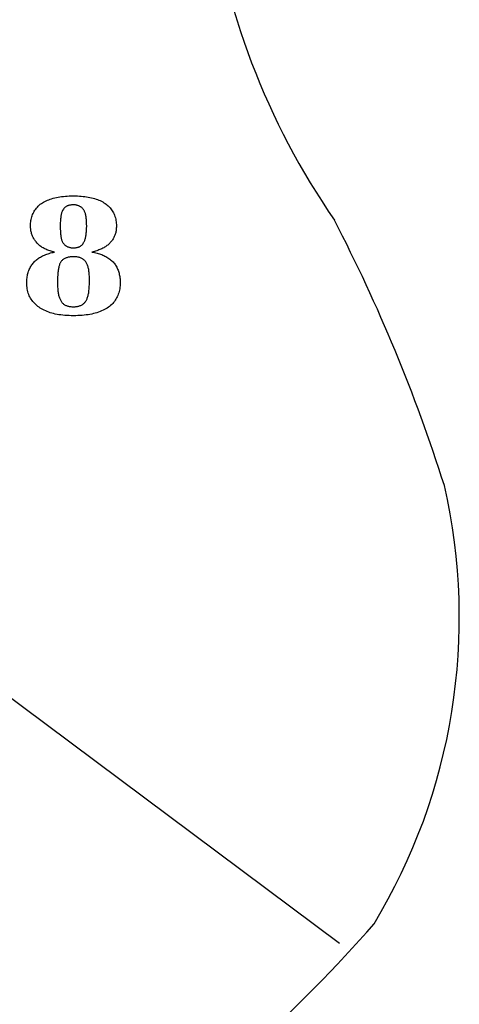
# Model space of a CAD drawing. Units: metres. Extents: x -925 to -258, y -42 to 732.
# Drawn here: x -390 to -258, y 173 to 469 of the extents above; entities that cross this region are included whole.
import ezdxf

# ---------------------------------------------------------------- set-up
doc = ezdxf.new("R2010")
doc.units = ezdxf.units.M

msp = doc.modelspace()

# ---------------------------------------------------------------- linework, layer by layer
at = {"linetype": 'CONTINUOUS'}
for p, q in [((-891.584327, 637.284053), (-293.728407, 191.144877)), ((-381.333641, 415.00094), (-380.905443, 415.154121)), ((-380.905443, 415.154121), (-380.460943, 415.297286)), ((-380.460943, 415.297286), (-380.000247, 415.430222)), ((-380.000247, 415.430222), (-379.523463, 415.552716)), ((-379.523463, 415.552716), (-379.030697, 415.664556)), ((-379.030697, 415.664556), (-378.522055, 415.765528)), ((-378.522055, 415.765528), (-377.997644, 415.855419)), ((-377.997644, 415.855419), (-377.45757, 415.934016)), ((-377.45757, 415.934016), (-376.90194, 416.001106)), ((-376.90194, 416.001106), (-376.330861, 416.056475)), ((-376.330861, 416.056475), (-375.744439, 416.099911)), ((-375.744439, 416.099911), (-375.142781, 416.131201)), ((-375.142781, 416.131201), (-374.525993, 416.150131)), ((-374.525993, 416.150131), (-373.894181, 416.156488)), ((-373.894181, 416.156488), (-373.283644, 416.151143)), ((-373.283644, 416.151143), (-372.687917, 416.135036)), ((-372.687917, 416.135036), (-372.106893, 416.108062)), ((-372.106893, 416.108062), (-371.540466, 416.070113)), ((-371.540466, 416.070113), (-370.98853, 416.021083)), ((-370.98853, 416.021083), (-370.450978, 415.960866)), ((-370.450978, 415.960866), (-369.927704, 415.889355)), ((-369.927704, 415.889355), (-369.4186, 415.806443)), ((-369.4186, 415.806443), (-368.923561, 415.712023)), ((-368.923561, 415.712023), (-368.442479, 415.60599)), ((-368.442479, 415.60599), (-367.975249, 415.488237)), ((-367.975249, 415.488237), (-367.521763, 415.358657)), ((-367.521763, 415.358657), (-367.081915, 415.217144)), ((-367.081915, 415.217144), (-366.655599, 415.06359)), ((-366.655599, 415.06359), (-366.242708, 414.897891)), ((-385.483505, 411.884627), (-385.262703, 412.195746)), ((-385.262703, 412.195746), (-385.024, 412.498343)), ((-385.024, 412.498343), (-384.767184, 412.792415)), ((-384.767184, 412.792415), (-384.492041, 413.077963)), ((-384.492041, 413.077963), (-384.19836, 413.354988)), ((-384.19836, 413.354988), (-383.885926, 413.623489)), ((-383.885926, 413.623489), (-383.554526, 413.883466)), ((-383.554526, 413.883466), (-383.226376, 414.092264)), ((-383.226376, 414.092264), (-382.881285, 414.292325)), ((-382.881285, 414.292325), (-382.51936, 414.483437)), ((-382.51936, 414.483437), (-382.140706, 414.665385)), ((-382.140706, 414.665385), (-381.745431, 414.837957)), ((-381.745431, 414.837957), (-381.333641, 415.00094)), ((-376.930122, 412.181558), (-377.102694, 411.902385)), ((-376.832347, 412.318063), (-376.930122, 412.181558)), ((-376.726474, 412.446258), (-376.832347, 412.318063)), ((-376.612716, 412.566249), (-376.726474, 412.446258)), ((-376.491287, 412.678142), (-376.612716, 412.566249)), ((-376.362399, 412.782044), (-376.491287, 412.678142)), ((-376.226267, 412.878062), (-376.362399, 412.782044)), ((-376.083102, 412.966301), (-376.226267, 412.878062)), ((-375.933118, 413.046869), (-376.083102, 412.966301)), ((-375.776528, 413.119872), (-375.933118, 413.046869)), ((-375.613545, 413.185417), (-375.776528, 413.119872)), ((-375.444382, 413.24361), (-375.613545, 413.185417)), ((-375.269253, 413.294557), (-375.444382, 413.24361)), ((-375.08837, 413.338366), (-375.269253, 413.294557)), ((-374.901947, 413.375143), (-375.08837, 413.338366)), ((-374.710196, 413.404994), (-374.901947, 413.375143)), ((-374.513331, 413.428026), (-374.710196, 413.404994)), ((-374.311565, 413.444346), (-374.513331, 413.428026)), ((-374.10511, 413.45406), (-374.311565, 413.444346)), ((-373.894181, 413.457274), (-374.10511, 413.45406)), ((-373.684282, 413.453047), (-373.894181, 413.457274)), ((-373.480775, 413.44051), (-373.684282, 413.453047)), ((-373.283661, 413.419876), (-373.480775, 413.44051)), ((-373.092941, 413.391356), (-373.283661, 413.419876)), ((-372.908613, 413.355165), (-373.092941, 413.391356)), ((-372.730678, 413.311516), (-372.908613, 413.355165)), ((-372.559136, 413.260622), (-372.730678, 413.311516)), ((-372.393986, 413.202695), (-372.559136, 413.260622)), ((-372.23523, 413.13795), (-372.393986, 413.202695)), ((-372.082866, 413.066598), (-372.23523, 413.13795)), ((-371.936896, 412.988854), (-372.082866, 413.066598)), ((-371.797318, 412.904929), (-371.936896, 412.988854)), ((-371.664133, 412.815039), (-371.797318, 412.904929)), ((-371.537341, 412.719394), (-371.664133, 412.815039)), ((-371.416942, 412.618209), (-371.537341, 412.719394)), ((-371.302936, 412.511697), (-371.416942, 412.618209)), ((-371.195322, 412.40007), (-371.302936, 412.511697)), ((-371.094102, 412.283542), (-371.195322, 412.40007)), ((-370.999274, 412.162326), (-371.094102, 412.283542)), ((-370.910839, 412.036635), (-370.999274, 412.162326)), ((-366.242708, 414.897891), (-365.843136, 414.719938)), ((-365.843136, 414.719938), (-365.456775, 414.529625)), ((-365.456775, 414.529625), (-365.08352, 414.326847)), ((-365.08352, 414.326847), (-364.723264, 414.111496)), ((-364.723264, 414.111496), (-364.3759, 413.883466)), ((-364.3759, 413.883466), (-364.04347, 413.643733)), ((-364.04347, 413.643733), (-363.728088, 413.393345)), ((-363.728088, 413.393345), (-363.429754, 413.132303)), ((-363.429754, 413.132303), (-363.148468, 412.860606)), ((-363.148468, 412.860606), (-362.884229, 412.578254)), ((-362.884229, 412.578254), (-362.637038, 412.285247)), ((-362.637038, 412.285247), (-362.406894, 411.981585)), ((-386.631098, 409.088809), (-386.545824, 409.46812)), ((-386.545824, 409.46812), (-386.444355, 409.838906)), ((-386.444355, 409.838906), (-386.326477, 410.201169)), ((-386.326477, 410.201169), (-386.191978, 410.554908)), ((-386.191978, 410.554908), (-386.040644, 410.900124)), ((-386.040644, 410.900124), (-385.872263, 411.236815)), ((-385.872263, 411.236815), (-385.686621, 411.564983)), ((-385.686621, 411.564983), (-385.483505, 411.884627)), ((-377.767553, 409.294091), (-377.818696, 408.680375)), ((-377.735589, 409.581771), (-377.767553, 409.294091)), ((-377.699363, 409.856664), (-377.735589, 409.581771)), ((-377.658874, 410.118772), (-377.699363, 409.856664)), ((-377.614124, 410.368094), (-377.658874, 410.118772)), ((-377.565112, 410.604631), (-377.614124, 410.368094)), ((-377.511838, 410.828381), (-377.565112, 410.604631)), ((-377.454302, 411.039346), (-377.511838, 410.828381)), ((-377.392505, 411.237525), (-377.454302, 411.039346)), ((-377.326445, 411.422919), (-377.392505, 411.237525)), ((-377.256123, 411.595526), (-377.326445, 411.422919)), ((-377.18154, 411.755348), (-377.256123, 411.595526)), ((-377.102694, 411.902385), (-377.18154, 411.755348)), ((-370.80747, 411.902402), (-370.910839, 412.036635)), ((-370.710387, 411.75549), (-370.80747, 411.902402)), ((-370.619484, 411.596006), (-370.710387, 411.75549)), ((-370.534654, 411.424055), (-370.619484, 411.596006)), ((-370.455791, 411.239745), (-370.534654, 411.424055)), ((-370.382788, 411.043182), (-370.455791, 411.239745)), ((-370.315538, 410.834472), (-370.382788, 411.043182)), ((-370.253936, 410.613723), (-370.315538, 410.834472)), ((-370.197874, 410.38104), (-370.253936, 410.613723)), ((-370.147246, 410.13653), (-370.197874, 410.38104)), ((-370.101945, 409.8803), (-370.147246, 410.13653)), ((-370.061865, 409.612457), (-370.101945, 409.8803)), ((-370.0269, 409.333106), (-370.061865, 409.612457)), ((-369.996942, 409.042354), (-370.0269, 409.333106)), ((-362.406894, 411.981585), (-362.193798, 411.667269)), ((-362.193798, 411.667269), (-361.99775, 411.342298)), ((-361.99775, 411.342298), (-361.81875, 411.006672)), ((-361.81875, 411.006672), (-361.656797, 410.660391)), ((-361.656797, 410.660391), (-361.511892, 410.303455)), ((-361.511892, 410.303455), (-361.384034, 409.935865)), ((-361.384034, 409.935865), (-361.273224, 409.55762)), ((-361.273224, 409.55762), (-361.179462, 409.16872)), ((-361.179462, 409.16872), (-361.102748, 408.769165)), ((-386.821996, 407.064398), (-386.814502, 407.486328)), ((-386.816704, 406.768213), (-386.821996, 407.064398)), ((-386.80097, 406.476396), (-386.816704, 406.768213)), ((-386.814502, 407.486328), (-386.791878, 407.899734)), ((-386.775008, 406.189054), (-386.80097, 406.476396)), ((-386.791878, 407.899734), (-386.753912, 408.304616)), ((-386.739031, 405.906293), (-386.775008, 406.189054)), ((-386.753912, 408.304616), (-386.700389, 408.700975)), ((-386.700389, 408.700975), (-386.631098, 409.088809)), ((-377.869839, 407.299514), (-377.87197, 406.922335)), ((-377.87197, 406.922335), (-377.863446, 406.21926)), ((-377.852792, 408.015516), (-377.869839, 407.299514)), ((-377.863446, 406.21926), (-377.837875, 405.559658)), ((-377.818696, 408.680375), (-377.852792, 408.015516)), ((-369.971886, 408.740308), (-369.996942, 409.042354)), ((-369.951624, 408.427075), (-369.971886, 408.740308)), ((-369.925058, 407.767473), (-369.951624, 408.427075)), ((-369.944201, 405.971217), (-369.928894, 406.322825)), ((-369.928894, 406.322825), (-369.916392, 407.064398)), ((-369.916392, 407.064398), (-369.925058, 407.767473)), ((-361.102748, 408.769165), (-361.043081, 408.358956)), ((-361.043081, 408.358956), (-361.000462, 407.938091)), ((-361.005203, 406.197205), (-361.035693, 405.919932)), ((-360.983556, 406.480232), (-361.005203, 406.197205)), ((-361.000462, 407.938091), (-360.97489, 407.506572)), ((-360.970646, 406.769225), (-360.983556, 406.480232)), ((-360.97489, 407.506572), (-360.966366, 407.064398)), ((-360.966366, 407.064398), (-360.970646, 406.769225)), ((-386.693251, 405.628221), (-386.739031, 405.906293)), ((-386.637881, 405.354944), (-386.693251, 405.628221)), ((-386.573135, 405.086567), (-386.637881, 405.354944)), ((-386.499227, 404.823198), (-386.573135, 405.086567)), ((-386.416368, 404.564944), (-386.499227, 404.823198)), ((-386.324772, 404.31191), (-386.416368, 404.564944)), ((-386.224653, 404.064204), (-386.324772, 404.31191)), ((-386.116222, 403.821932), (-386.224653, 404.064204)), ((-385.999695, 403.5852), (-386.116222, 403.821932)), ((-385.875282, 403.354116), (-385.999695, 403.5852)), ((-385.743198, 403.128784), (-385.875282, 403.354116)), ((-377.837875, 405.559658), (-377.795256, 404.944379)), ((-377.795256, 404.944379), (-377.767553, 404.653627)), ((-377.767553, 404.653627), (-377.735589, 404.374276)), ((-377.735589, 404.374276), (-377.699363, 404.106433)), ((-377.699363, 404.106433), (-377.658874, 403.850203)), ((-377.658874, 403.850203), (-377.614124, 403.605693)), ((-377.614124, 403.605693), (-377.565112, 403.37301)), ((-377.565112, 403.37301), (-377.511838, 403.152261)), ((-370.378561, 403.158351), (-370.315307, 403.382102)), ((-370.315307, 403.382102), (-370.255889, 403.618639)), ((-370.255889, 403.618639), (-370.20052, 403.867961)), ((-370.20052, 403.867961), (-370.149412, 404.130069)), ((-370.149412, 404.130069), (-370.10278, 404.404962)), ((-370.10278, 404.404962), (-370.060835, 404.692642)), ((-370.060835, 404.692642), (-370.023792, 404.993107)), ((-370.023792, 404.993107), (-369.991863, 405.306358)), ((-369.991863, 405.306358), (-369.965262, 405.632394)), ((-369.965262, 405.632394), (-369.944201, 405.971217)), ((-361.985231, 403.188718), (-362.130154, 402.963866)), ((-361.85043, 403.416766), (-361.985231, 403.188718)), ((-361.725644, 403.648223), (-361.85043, 403.416766)), ((-361.610768, 403.883304), (-361.725644, 403.648223)), ((-361.505694, 404.12222), (-361.610768, 403.883304)), ((-361.410316, 404.365184), (-361.505694, 404.12222)), ((-361.324527, 404.612411), (-361.410316, 404.365184)), ((-361.248221, 404.864113), (-361.324527, 404.612411)), ((-361.181291, 405.120503), (-361.248221, 404.864113)), ((-361.123631, 405.381794), (-361.181291, 405.120503)), ((-361.075134, 405.648199), (-361.123631, 405.381794)), ((-361.035693, 405.919932), (-361.075134, 405.648199)), ((-385.603656, 402.909313), (-385.743198, 403.128784)), ((-385.456868, 402.695809), (-385.603656, 402.909313)), ((-385.303049, 402.488378), (-385.456868, 402.695809)), ((-385.14241, 402.287127), (-385.303049, 402.488378)), ((-384.799379, 401.883292), (-385.14241, 402.287127)), ((-384.613044, 401.682734), (-384.799379, 401.883292)), ((-384.416268, 401.490273), (-384.613044, 401.682734)), ((-384.209157, 401.305696), (-384.416268, 401.490273)), ((-383.991817, 401.128791), (-384.209157, 401.305696)), ((-383.764355, 400.959344), (-383.991817, 401.128791)), ((-383.526877, 400.797143), (-383.764355, 400.959344)), ((-383.279491, 400.641974), (-383.526877, 400.797143)), ((-383.022302, 400.493623), (-383.279491, 400.641974)), ((-382.755417, 400.351879), (-383.022302, 400.493623)), ((-382.478943, 400.216528), (-382.755417, 400.351879)), ((-382.192986, 400.087356), (-382.478943, 400.216528)), ((-377.511838, 403.152261), (-377.454302, 402.943551)), ((-377.454302, 402.943551), (-377.392505, 402.746988)), ((-377.392505, 402.746988), (-377.326445, 402.562678)), ((-377.326445, 402.562678), (-377.256123, 402.390727)), ((-377.256123, 402.390727), (-377.18154, 402.231242)), ((-377.18154, 402.231242), (-377.102694, 402.084331)), ((-377.102694, 402.084331), (-377.019587, 401.950098)), ((-377.019587, 401.950098), (-376.931134, 401.824407)), ((-376.931134, 401.824407), (-376.836182, 401.703191)), ((-376.836182, 401.703191), (-376.734624, 401.586663)), ((-376.734624, 401.586663), (-376.626354, 401.475036)), ((-376.626354, 401.475036), (-376.511264, 401.368524)), ((-376.511264, 401.368524), (-376.389249, 401.267339)), ((-376.389249, 401.267339), (-376.260202, 401.171694)), ((-376.260202, 401.171694), (-376.124016, 401.081803)), ((-376.124016, 401.081803), (-375.980585, 400.997879)), ((-375.980585, 400.997879), (-375.829802, 400.920135)), ((-375.829802, 400.920135), (-375.67156, 400.848783)), ((-375.67156, 400.848783), (-375.505754, 400.784038)), ((-375.505754, 400.784038), (-375.332276, 400.726111)), ((-375.332276, 400.726111), (-375.15102, 400.675217)), ((-375.15102, 400.675217), (-374.96188, 400.631567)), ((-374.96188, 400.631567), (-374.764749, 400.595377)), ((-374.764749, 400.595377), (-374.55952, 400.566857)), ((-374.55952, 400.566857), (-374.346086, 400.546223)), ((-374.346086, 400.546223), (-374.124342, 400.533685)), ((-374.124342, 400.533685), (-373.894181, 400.529459)), ((-373.894181, 400.529459), (-373.684282, 400.532673)), ((-373.684282, 400.532673), (-373.480775, 400.542387)), ((-373.480775, 400.542387), (-373.283661, 400.558706)), ((-373.283661, 400.558706), (-373.092941, 400.581739)), ((-373.092941, 400.581739), (-372.908613, 400.61159)), ((-372.908613, 400.61159), (-372.730678, 400.648367)), ((-372.730678, 400.648367), (-372.559136, 400.692175)), ((-372.559136, 400.692175), (-372.393986, 400.743123)), ((-372.393986, 400.743123), (-372.23523, 400.801316)), ((-372.23523, 400.801316), (-372.082866, 400.866861)), ((-372.082866, 400.866861), (-371.936896, 400.939864)), ((-371.936896, 400.939864), (-371.797318, 401.020432)), ((-371.797318, 401.020432), (-371.664133, 401.108671)), ((-371.664133, 401.108671), (-371.537341, 401.204689)), ((-371.537341, 401.204689), (-371.416942, 401.308591)), ((-371.416942, 401.308591), (-371.302936, 401.420484)), ((-371.302936, 401.420484), (-371.195322, 401.540475)), ((-371.195322, 401.540475), (-371.094102, 401.668669)), ((-371.094102, 401.668669), (-370.999274, 401.805175)), ((-370.999274, 401.805175), (-370.826702, 402.084348)), ((-370.826702, 402.084348), (-370.744909, 402.231385)), ((-370.744909, 402.231385), (-370.665672, 402.391206)), ((-370.665672, 402.391206), (-370.589207, 402.563814)), ((-370.589207, 402.563814), (-370.515724, 402.749207)), ((-370.515724, 402.749207), (-370.445438, 402.947387)), ((-370.445438, 402.947387), (-370.378561, 403.158351)), ((-365.333055, 400.263995), (-365.626062, 400.128271)), ((-365.050703, 400.405153), (-365.333055, 400.263995)), ((-364.779006, 400.551639), (-365.050703, 400.405153)), ((-364.517964, 400.703345), (-364.779006, 400.551639)), ((-364.267576, 400.860166), (-364.517964, 400.703345)), ((-364.027843, 401.021995), (-364.267576, 400.860166)), ((-363.798765, 401.188724), (-364.027843, 401.021995)), ((-363.580342, 401.360249), (-363.798765, 401.188724)), ((-363.372574, 401.536461), (-363.580342, 401.360249)), ((-363.17546, 401.717255), (-363.372574, 401.536461)), ((-362.989001, 401.902524), (-363.17546, 401.717255)), ((-362.813197, 402.092162), (-362.989001, 401.902524)), ((-362.62672, 402.306359), (-362.813197, 402.092162)), ((-362.450792, 402.5229), (-362.62672, 402.306359)), ((-362.285305, 402.741998), (-362.450792, 402.5229)), ((-362.130154, 402.963866), (-362.285305, 402.741998)), ((-384.651082, 397.193177), (-384.387873, 397.382317)), ((-384.387873, 397.382317), (-384.114862, 397.563573)), ((-384.114862, 397.563573), (-383.831835, 397.737051)), ((-383.831835, 397.737051), (-383.53858, 397.902857)), ((-383.53858, 397.902857), (-383.234882, 398.061099)), ((-383.234882, 398.061099), (-382.920531, 398.211882)), ((-382.920531, 398.211882), (-382.595311, 398.355313)), ((-382.595311, 398.355313), (-382.25901, 398.491499)), ((-382.25901, 398.491499), (-381.911415, 398.620546)), ((-381.897653, 399.964151), (-382.192986, 400.087356)), ((-381.911415, 398.620546), (-381.552313, 398.742562)), ((-381.59305, 399.8467), (-381.897653, 399.964151)), ((-381.279284, 399.734789), (-381.59305, 399.8467)), ((-381.552313, 398.742562), (-381.181491, 398.857651)), ((-380.956462, 399.628206), (-381.279284, 399.734789)), ((-381.181491, 398.857651), (-380.798735, 398.965922)), ((-380.624689, 399.526737), (-380.956462, 399.628206)), ((-380.798735, 398.965922), (-380.403833, 399.067479)), ((-380.284073, 399.430169), (-380.624689, 399.526737)), ((-380.403833, 399.067479), (-379.996571, 399.162431)), ((-379.93472, 399.338289), (-380.284073, 399.430169)), ((-379.996571, 399.162431), (-379.576737, 399.250884)), ((-379.576737, 399.250884), (-379.93472, 399.338289)), ((-376.502474, 397.308586), (-376.678278, 397.212018)), ((-376.320277, 397.396204), (-376.502474, 397.308586)), ((-376.131687, 397.475085), (-376.320277, 397.396204)), ((-375.936705, 397.545442), (-376.131687, 397.475085)), ((-375.735329, 397.607489), (-375.936705, 397.545442)), ((-375.527561, 397.661438), (-375.735329, 397.607489)), ((-375.313399, 397.707502), (-375.527561, 397.661438)), ((-375.092845, 397.745895), (-375.313399, 397.707502)), ((-374.865898, 397.776829), (-375.092845, 397.745895)), ((-374.632558, 397.800518), (-374.865898, 397.776829)), ((-374.392825, 397.817175), (-374.632558, 397.800518)), ((-374.1467, 397.827013), (-374.392825, 397.817175)), ((-373.894181, 397.830245), (-374.1467, 397.827013)), ((-373.621436, 397.826001), (-373.894181, 397.830245)), ((-373.357322, 397.813339), (-373.621436, 397.826001)), ((-373.101944, 397.792367), (-373.357322, 397.813339)), ((-372.85541, 397.763191), (-373.101944, 397.792367)), ((-372.617826, 397.725917), (-372.85541, 397.763191)), ((-372.389298, 397.680652), (-372.617826, 397.725917)), ((-372.169934, 397.627502), (-372.389298, 397.680652)), ((-371.959839, 397.566574), (-372.169934, 397.627502)), ((-371.75912, 397.497975), (-371.959839, 397.566574)), ((-371.567885, 397.421811), (-371.75912, 397.497975)), ((-371.386238, 397.338189), (-371.567885, 397.421811)), ((-371.214288, 397.247215), (-371.386238, 397.338189)), ((-371.052139, 397.148995), (-371.214288, 397.247215)), ((-367.975444, 399.339301), (-368.353689, 399.250884)), ((-368.353689, 399.250884), (-367.953069, 399.182693)), ((-367.607854, 399.434004), (-367.975444, 399.339301)), ((-367.953069, 399.182693), (-367.560972, 399.105979)), ((-367.250918, 399.534887), (-367.607854, 399.434004)), ((-367.560972, 399.105979), (-367.1774, 399.02074)), ((-366.904637, 399.641844), (-367.250918, 399.534887)), ((-367.1774, 399.02074), (-366.802351, 398.926978)), ((-366.569011, 399.754767), (-366.904637, 399.641844)), ((-366.802351, 398.926978), (-366.435826, 398.824692)), ((-366.24404, 399.87355), (-366.569011, 399.754767)), ((-366.435826, 398.824692), (-366.077825, 398.713882)), ((-365.929724, 399.998087), (-366.24404, 399.87355)), ((-366.077825, 398.713882), (-365.728348, 398.594549)), ((-365.626062, 400.128271), (-365.929724, 399.998087)), ((-365.728348, 398.594549), (-365.387395, 398.466691)), ((-365.387395, 398.466691), (-365.054965, 398.33031)), ((-365.054965, 398.33031), (-364.73106, 398.185405)), ((-364.73106, 398.185405), (-364.415678, 398.031976)), ((-364.415678, 398.031976), (-364.10882, 397.870023)), ((-364.10882, 397.870023), (-363.810485, 397.699546)), ((-363.810485, 397.699546), (-363.520675, 397.520546)), ((-363.520675, 397.520546), (-363.239389, 397.333021)), ((-363.239389, 397.333021), (-362.966626, 397.136973)), ((-387.191362, 394.036571), (-387.058177, 394.321924)), ((-387.058177, 394.321924), (-386.914337, 394.600138)), ((-386.914337, 394.600138), (-386.759843, 394.87132)), ((-386.759843, 394.87132), (-386.594694, 395.135577)), ((-386.594694, 395.135577), (-386.41889, 395.393014)), ((-386.41889, 395.393014), (-386.232431, 395.643739)), ((-386.232431, 395.643739), (-386.035317, 395.887859)), ((-386.035317, 395.887859), (-385.827549, 396.125478)), ((-385.827549, 396.125478), (-385.610155, 396.355639)), ((-385.610155, 396.355639), (-385.384025, 396.577383)), ((-385.384025, 396.577383), (-385.148945, 396.790817)), ((-385.148945, 396.790817), (-384.904702, 396.996046)), ((-384.904702, 396.996046), (-384.651082, 397.193177)), ((-378.384856, 394.333857), (-378.440226, 394.047794)), ((-378.325438, 394.605963), (-378.384856, 394.333857)), ((-378.262184, 394.864004), (-378.325438, 394.605963)), ((-378.195308, 395.107874), (-378.262184, 394.864004)), ((-378.125022, 395.337467), (-378.195308, 395.107874)), ((-378.051539, 395.552677), (-378.125022, 395.337467)), ((-377.975073, 395.753395), (-378.051539, 395.552677)), ((-377.895837, 395.939517), (-377.975073, 395.753395)), ((-377.814044, 396.110934), (-377.895837, 395.939517)), ((-377.729906, 396.267542), (-377.814044, 396.110934)), ((-377.598852, 396.432727), (-377.729906, 396.267542)), ((-377.461406, 396.58747), (-377.598852, 396.432727)), ((-377.317566, 396.731984), (-377.461406, 396.58747)), ((-377.167333, 396.866483), (-377.317566, 396.731984)), ((-377.010708, 396.99118), (-377.167333, 396.866483)), ((-376.84769, 397.106287), (-377.010708, 396.99118)), ((-376.678278, 397.212018), (-376.84769, 397.106287)), ((-370.8999, 397.043637), (-371.052139, 397.148995)), ((-370.757677, 396.931247), (-370.8999, 397.043637)), ((-370.625575, 396.811931), (-370.757677, 396.931247)), ((-370.503702, 396.685796), (-370.625575, 396.811931)), ((-370.392164, 396.552948), (-370.503702, 396.685796)), ((-370.291068, 396.413495), (-370.392164, 396.552948)), ((-370.20052, 396.267542), (-370.291068, 396.413495)), ((-370.076889, 396.091702), (-370.20052, 396.267542)), ((-369.961568, 395.904995), (-370.076889, 396.091702)), ((-369.854345, 395.707207), (-369.961568, 395.904995)), ((-369.755007, 395.498124), (-369.854345, 395.707207)), ((-369.663341, 395.277534), (-369.755007, 395.498124)), ((-369.579132, 395.045224), (-369.663341, 395.277534)), ((-369.502169, 394.800981), (-369.579132, 395.045224)), ((-369.432238, 394.544591), (-369.502169, 394.800981)), ((-369.369126, 394.275842), (-369.432238, 394.544591)), ((-369.31262, 393.99452), (-369.369126, 394.275842)), ((-362.966626, 397.136973), (-362.702387, 396.932401)), ((-362.702387, 396.932401), (-362.446672, 396.719305)), ((-362.446672, 396.719305), (-362.199481, 396.497686)), ((-362.199481, 396.497686), (-361.960814, 396.267542)), ((-361.960814, 396.267542), (-361.753045, 396.028892)), ((-361.753045, 396.028892), (-361.555931, 395.781826)), ((-361.555931, 395.781826), (-361.369473, 395.526448)), ((-361.369473, 395.526448), (-361.193668, 395.262866)), ((-361.193668, 395.262866), (-361.028519, 394.991187)), ((-361.028519, 394.991187), (-360.874025, 394.711516)), ((-360.874025, 394.711516), (-360.730185, 394.423961)), ((-360.730185, 394.423961), (-360.597, 394.128628)), ((-387.910561, 391.12957), (-387.873269, 391.483966)), ((-387.873269, 391.483966), (-387.825322, 391.830265)), ((-387.825322, 391.830265), (-387.766721, 392.168572)), ((-387.766721, 392.168572), (-387.697465, 392.498995)), ((-387.697465, 392.498995), (-387.617554, 392.82164)), ((-387.617554, 392.82164), (-387.526988, 393.136614)), ((-387.526988, 393.136614), (-387.425768, 393.444022)), ((-387.425768, 393.444022), (-387.313892, 393.743972)), ((-387.313892, 393.743972), (-387.191362, 394.036571)), ((-378.696545, 391.663482), (-378.721193, 390.862703)), ((-378.648882, 392.411839), (-378.696545, 391.663482)), ((-378.616953, 392.766093), (-378.648882, 392.411839)), ((-378.57991, 393.106922), (-378.616953, 392.766093)), ((-378.537966, 393.43422), (-378.57991, 393.106922)), ((-378.491333, 393.747879), (-378.537966, 393.43422)), ((-378.440226, 394.047794), (-378.491333, 393.747879)), ((-369.262507, 393.700412), (-369.31262, 393.99452)), ((-369.218574, 393.393305), (-369.262507, 393.700412)), ((-369.180607, 393.072987), (-369.218574, 393.393305)), ((-369.148394, 392.739243), (-369.180607, 393.072987)), ((-369.121722, 392.391861), (-369.148394, 392.739243)), ((-369.100377, 392.030628), (-369.121722, 392.391861)), ((-369.072816, 391.265756), (-369.100377, 392.030628)), ((-360.597, 394.128628), (-360.47447, 393.825623)), ((-360.47447, 393.825623), (-360.362595, 393.515054)), ((-360.362595, 393.515054), (-360.261374, 393.197026)), ((-360.261374, 393.197026), (-360.170808, 392.871647)), ((-360.170808, 392.871647), (-360.090897, 392.539022)), ((-360.090897, 392.539022), (-360.021641, 392.199258)), ((-360.021641, 392.199258), (-359.96304, 391.852462)), ((-359.96304, 391.852462), (-359.915093, 391.498741)), ((-359.915093, 391.498741), (-359.877802, 391.138201)), ((-387.958507, 390.01673), (-387.95318, 390.396059)), ((-387.948936, 389.532985), (-387.958507, 390.01673)), ((-387.95318, 390.396059), (-387.937198, 390.76697)), ((-387.920292, 389.061919), (-387.948936, 389.532985)), ((-387.937198, 390.76697), (-387.910561, 391.12957)), ((-387.872683, 388.603426), (-387.920292, 389.061919)), ((-387.806215, 388.157398), (-387.872683, 388.603426)), ((-378.721193, 390.862703), (-378.724354, 390.442922)), ((-378.724354, 390.442922), (-378.715546, 389.61611)), ((-378.715546, 389.61611), (-378.687985, 388.840441)), ((-378.687985, 388.840441), (-378.639968, 388.115915)), ((-369.175245, 388.026415), (-369.1417, 388.391875)), ((-369.1417, 388.391875), (-369.114015, 388.772251)), ((-369.114015, 388.772251), (-369.076652, 389.577753)), ((-369.076652, 389.577753), (-369.064009, 390.442922)), ((-369.064009, 390.442922), (-369.072816, 391.265756)), ((-359.907049, 388.649614), (-359.967373, 388.211951)), ((-359.864092, 389.096441), (-359.907049, 388.649614)), ((-359.877802, 391.138201), (-359.851165, 390.770948)), ((-359.838397, 389.552217), (-359.864092, 389.096441)), ((-359.851165, 390.770948), (-359.835182, 390.397089)), ((-359.829855, 390.01673), (-359.838397, 389.552217)), ((-359.835182, 390.397089), (-359.829855, 390.01673)), ((-387.720994, 387.72373), (-387.806215, 388.157398)), ((-387.617128, 387.302316), (-387.720994, 387.72373)), ((-387.494722, 386.893047), (-387.617128, 387.302316)), ((-387.353883, 386.495819), (-387.494722, 386.893047)), ((-387.194718, 386.110524), (-387.353883, 386.495819)), ((-387.017334, 385.737055), (-387.194718, 386.110524)), ((-386.821836, 385.375308), (-387.017334, 385.737055)), ((-378.639968, 388.115915), (-378.607755, 387.772831)), ((-378.607755, 387.772831), (-378.569788, 387.442533)), ((-378.569788, 387.442533), (-378.525855, 387.12502)), ((-378.525855, 387.12502), (-378.475742, 386.820293)), ((-378.475742, 386.820293), (-378.419236, 386.528351)), ((-378.419236, 386.528351), (-378.356124, 386.249196)), ((-378.356124, 386.249196), (-378.286193, 385.982826)), ((-378.286193, 385.982826), (-378.20923, 385.729242)), ((-378.20923, 385.729242), (-378.125022, 385.488444)), ((-378.125022, 385.488444), (-378.033355, 385.260431)), ((-369.80956, 385.19224), (-369.723274, 385.408533)), ((-369.723274, 385.408533), (-369.641782, 385.639742)), ((-369.641782, 385.639742), (-369.565192, 385.885867)), ((-369.565192, 385.885867), (-369.49361, 386.14691)), ((-369.49361, 386.14691), (-369.427142, 386.422869)), ((-369.427142, 386.422869), (-369.365894, 386.713745)), ((-369.365894, 386.713745), (-369.309974, 387.019537)), ((-369.309974, 387.019537), (-369.259488, 387.340247)), ((-369.259488, 387.340247), (-369.214543, 387.675873)), ((-369.214543, 387.675873), (-369.175245, 388.026415)), ((-360.884875, 385.422775), (-361.087973, 385.066088)), ((-360.699996, 385.790329), (-360.884875, 385.422775)), ((-360.533231, 386.168539), (-360.699996, 385.790329)), ((-360.384472, 386.55719), (-360.533231, 386.168539)), ((-360.253614, 386.95607), (-360.384472, 386.55719)), ((-360.140549, 387.364966), (-360.253614, 386.95607)), ((-360.045171, 387.783664), (-360.140549, 387.364966)), ((-359.967373, 388.211951), (-360.045171, 387.783664)), ((-386.608332, 385.025173), (-386.821836, 385.375308)), ((-386.376927, 384.686546), (-386.608332, 385.025173)), ((-386.12773, 384.35932), (-386.376927, 384.686546)), ((-385.860845, 384.043387), (-386.12773, 384.35932)), ((-385.57638, 383.738643), (-385.860845, 384.043387)), ((-385.274441, 383.444979), (-385.57638, 383.738643)), ((-384.955134, 383.162289), (-385.274441, 383.444979)), ((-384.618567, 382.890468), (-384.955134, 383.162289)), ((-384.264846, 382.629408), (-384.618567, 382.890468)), ((-383.895107, 382.380086), (-384.264846, 382.629408)), ((-378.033355, 385.260431), (-377.934017, 385.045204)), ((-377.934017, 385.045204), (-377.826794, 384.842763)), ((-377.826794, 384.842763), (-377.711474, 384.653108)), ((-377.711474, 384.653108), (-377.587842, 384.476238)), ((-377.587842, 384.476238), (-377.497294, 384.310024)), ((-377.497294, 384.310024), (-377.396198, 384.152333)), ((-377.396198, 384.152333), (-377.28466, 384.003166)), ((-377.28466, 384.003166), (-377.162787, 383.862522)), ((-377.162787, 383.862522), (-377.030686, 383.730403)), ((-377.030686, 383.730403), (-376.888462, 383.606807)), ((-376.888462, 383.606807), (-376.736223, 383.491736)), ((-376.736223, 383.491736), (-376.574074, 383.385188)), ((-376.574074, 383.385188), (-376.402124, 383.287164)), ((-376.402124, 383.287164), (-376.220477, 383.197663)), ((-376.220477, 383.197663), (-376.029242, 383.116687)), ((-376.029242, 383.116687), (-375.828523, 383.044234)), ((-375.828523, 383.044234), (-375.618428, 382.980306)), ((-375.618428, 382.980306), (-375.399064, 382.924901)), ((-375.399064, 382.924901), (-375.170536, 382.87802)), ((-375.170536, 382.87802), (-374.932952, 382.839662)), ((-374.932952, 382.839662), (-374.686418, 382.809829)), ((-374.686418, 382.809829), (-374.431041, 382.788519)), ((-374.431041, 382.788519), (-374.166926, 382.775734)), ((-374.166926, 382.775734), (-373.894181, 382.771472)), ((-373.894181, 382.771472), (-373.64168, 382.775734)), ((-373.64168, 382.775734), (-373.395679, 382.788519)), ((-373.395679, 382.788519), (-373.156283, 382.809829)), ((-373.156283, 382.809829), (-372.923601, 382.839662)), ((-372.923601, 382.839662), (-372.697737, 382.87802)), ((-372.697737, 382.87802), (-372.478798, 382.924901)), ((-372.478798, 382.924901), (-372.266892, 382.980306)), ((-372.266892, 382.980306), (-372.062125, 383.044234)), ((-372.062125, 383.044234), (-371.864603, 383.116687)), ((-371.864603, 383.116687), (-371.674433, 383.197663)), ((-371.674433, 383.197663), (-371.491721, 383.287164)), ((-371.491721, 383.287164), (-371.316574, 383.385188)), ((-371.316574, 383.385188), (-371.149098, 383.491736)), ((-371.149098, 383.491736), (-370.989401, 383.606807)), ((-370.989401, 383.606807), (-370.837587, 383.730403)), ((-370.837587, 383.730403), (-370.693766, 383.862522)), ((-370.693766, 383.862522), (-370.558041, 384.003166)), ((-370.558041, 384.003166), (-370.430521, 384.152333)), ((-370.430521, 384.152333), (-370.311312, 384.310024)), ((-370.311312, 384.310024), (-370.09612, 384.632864)), ((-370.09612, 384.632864), (-369.99609, 384.804406)), ((-369.99609, 384.804406), (-369.900534, 384.990865)), ((-369.900534, 384.990865), (-369.80956, 385.19224)), ((-363.381453, 382.629408), (-363.752222, 382.380086)), ((-363.028761, 382.89148), (-363.381453, 382.629408)), ((-362.695142, 383.166125), (-363.028761, 382.89148)), ((-362.380488, 383.45313), (-362.695142, 383.166125)), ((-362.084693, 383.752281), (-362.380488, 383.45313)), ((-361.807651, 384.063365), (-362.084693, 383.752281)), ((-361.549254, 384.38617), (-361.807651, 384.063365)), ((-361.309397, 384.720482), (-361.549254, 384.38617)), ((-361.087973, 385.066088), (-361.309397, 384.720482)), ((-383.510344, 382.143549), (-383.895107, 382.380086)), ((-383.110452, 381.919799), (-383.510344, 382.143549)), ((-382.695324, 381.708834), (-383.110452, 381.919799)), ((-382.264852, 381.510654), (-382.695324, 381.708834)), ((-381.818932, 381.325261), (-382.264852, 381.510654)), ((-381.357455, 381.152653), (-381.818932, 381.325261)), ((-380.880315, 380.992832), (-381.357455, 381.152653)), ((-380.387407, 380.845795), (-380.880315, 380.992832)), ((-379.878623, 380.711545), (-380.387407, 380.845795)), ((-379.353857, 380.59008), (-379.878623, 380.711545)), ((-378.813002, 380.481402), (-379.353857, 380.59008)), ((-378.255951, 380.385508), (-378.813002, 380.481402)), ((-377.682599, 380.302401), (-378.255951, 380.385508)), ((-377.092839, 380.232079), (-377.682599, 380.302401)), ((-376.486563, 380.174544), (-377.092839, 380.232079)), ((-375.863666, 380.129793), (-376.486563, 380.174544)), ((-375.224041, 380.097829), (-375.863666, 380.129793)), ((-374.567582, 380.07865), (-375.224041, 380.097829)), ((-373.894181, 380.072258), (-374.567582, 380.07865)), ((-373.21975, 380.07865), (-373.894181, 380.072258)), ((-372.560343, 380.097829), (-373.21975, 380.07865)), ((-371.916066, 380.129793), (-372.560343, 380.097829)), ((-371.287024, 380.174544), (-371.916066, 380.129793)), ((-370.673326, 380.232079), (-371.287024, 380.174544)), ((-370.075077, 380.302401), (-370.673326, 380.232079)), ((-369.492384, 380.385508), (-370.075077, 380.302401)), ((-368.925354, 380.481402), (-369.492384, 380.385508)), ((-368.374093, 380.59008), (-368.925354, 380.481402)), ((-367.838707, 380.711545), (-368.374093, 380.59008)), ((-367.319304, 380.845795), (-367.838707, 380.711545)), ((-366.815989, 380.992832), (-367.319304, 380.845795)), ((-366.32887, 381.152653), (-366.815989, 380.992832)), ((-365.858052, 381.325261), (-366.32887, 381.152653)), ((-365.403643, 381.510654), (-365.858052, 381.325261)), ((-364.965749, 381.708834), (-365.403643, 381.510654)), ((-364.544476, 381.919799), (-364.965749, 381.708834)), ((-364.139932, 382.143549), (-364.544476, 381.919799)), ((-363.752222, 382.380086), (-364.139932, 382.143549))]:
    msp.add_line(p, q, dxfattribs=at)
for centre, radius, start, end in [((-110.557091, 536.337645), 224.471274, 187.219865, 214.61607), ((-744.724947, 175.791021), 506.254106, 17.608126, 27.40665), ((-435.852195, 289.130869), 178.165578, -31.14994, 12.909601), ((-631.109211, 502.462989), 462.86636, 292.887331, 318.699844)]:
    msp.add_arc(centre, radius, start, end, dxfattribs=at)

doc.saveas('drawing.dxf')
